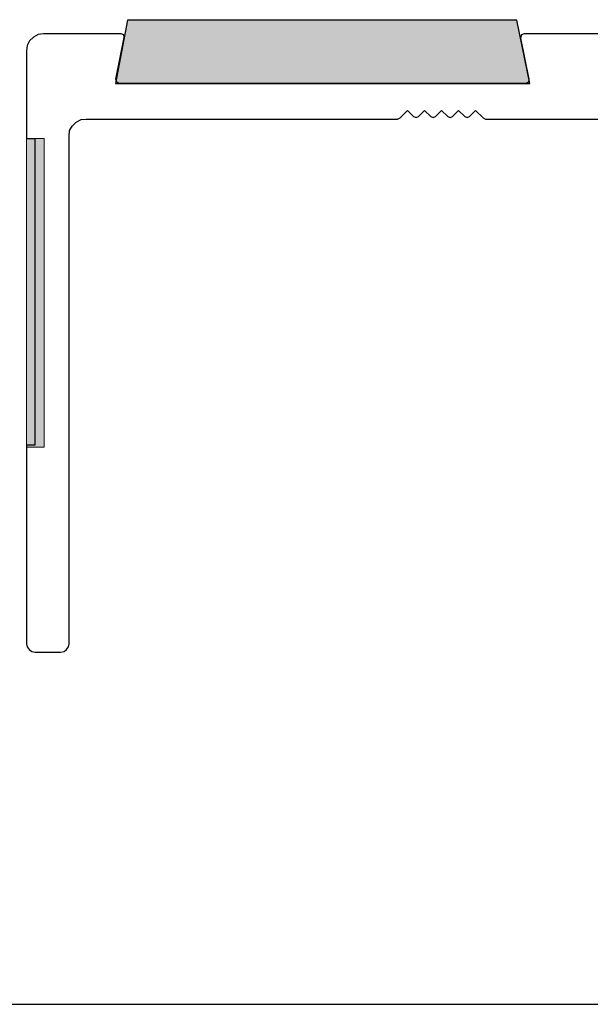
# Model space of a CAD drawing. Units: millimetres. Extents: x -38 to 254, y 40 to 240.
# Drawn here: x 24 to 86, y 40 to 147 of the extents above; entities that cross this region are included whole.
import ezdxf

# ---------------------------------------------------------------- set-up
doc = ezdxf.new("R2010")
doc.units = ezdxf.units.MM
doc.header["$MEASUREMENT"] = 0
for name, color, linetype in [('band', 7, 'Continuous'), ('border', 7, 'Continuous'), ('infil', 7, 'Continuous'), ('profile', 7, 'Continuous')]:
    doc.layers.add(name, color=color, linetype=linetype)

# ---------------------------------------------------------------- blocks, each defined once
blk = doc.blocks.new('block 430')
at = {"layer": 'border', "color": 7, "lineweight": 25, "true_color": 0xffffff}
blk.add_lwpolyline([(-29.41, 40.2), (253.62, 40.2), (253.62, 238.33), (-29.41, 238.33), (-29.41, 40.2)], dxfattribs=at)
blk = doc.blocks.new('block 802')
at = {"layer": 'infil', "color": 7, "lineweight": 25, "true_color": 0xffffff}
blk.add_lwpolyline([(79.22, 140.25), (77.79, 147.14), (35.52, 147.14), (34.19, 140.25), (79.22, 140.25)], dxfattribs=at)
blk = doc.blocks.new('block 803')
at = {"layer": 'infil', "true_color": 0xffffff}
h = blk.add_hatch(color=7, dxfattribs=at)
h.dxf.hatch_style = 2
h.paths.add_polyline_path([(79.22, 140.25), (77.79, 147.14), (35.52, 147.14), (34.19, 140.25)])
at = {"layer": 'infil', "lineweight": 0}
blk.add_lwpolyline([(79.22, 140.25), (77.79, 147.14), (35.52, 147.14), (34.19, 140.25), (79.22, 140.25), (79.22, 140.25)], dxfattribs=at)
blk = doc.blocks.new('block 810')
at = {"layer": 'band', "lineweight": 0}
blk.add_lwpolyline([(26.45, 100.72), (24.53, 100.72), (24.53, 134.28), (26.45, 134.28), (26.45, 100.72)], dxfattribs=at)
blk = doc.blocks.new('block 811')
at = {"layer": 'band', "true_color": 0xffffff}
h = blk.add_hatch(color=7, dxfattribs=at)
h.dxf.hatch_style = 2
h.paths.add_polyline_path([(26.45, 100.72), (24.53, 100.72), (24.53, 134.28), (26.45, 134.28)])
at = {"layer": 'band', "lineweight": 0}
blk.add_lwpolyline([(26.45, 100.72), (24.53, 100.72), (24.53, 134.28), (26.45, 134.28), (26.45, 100.72), (26.45, 100.72)], dxfattribs=at)
blk = doc.blocks.new('block 838')
at = {"layer": 'profile', "color": 7, "lineweight": 25, "true_color": 0xffffff}
for points in [[(35.15, 145.23), (35.1, 145.52), (34.82, 145.66), (26.38, 145.66), (25.81, 145.57), (25.29, 145.28), (24.86, 144.9), (24.62, 144.38), (24.53, 143.81), (24.53, 134.28), (25.43, 134.28), (25.43, 100.95), (24.53, 100.95), (24.53, 79.37), (24.62, 79.04), (24.81, 78.76), (25.1, 78.52), (25.48, 78.47), (28.23, 78.47), (28.61, 78.52), (28.89, 78.76), (29.08, 79.04), (29.18, 79.37), (29.18, 134.52), (29.22, 135.13), (29.51, 135.61), (29.94, 136.04), (30.46, 136.32), (31.03, 136.37), (64.83, 136.37), (65.12, 136.51), (65.92, 137.32), (66.59, 136.65), (66.87, 136.56), (67.11, 136.65), (67.77, 137.32), (68.44, 136.65), (68.72, 136.56), (68.96, 136.65), (69.62, 137.32), (70.29, 136.65), (70.57, 136.56), (70.81, 136.65), (71.47, 137.32), (72.14, 136.65), (72.42, 136.56), (72.66, 136.65), (73.32, 137.32), (74.13, 136.51), (74.41, 136.37), (116.66, 136.37)], [(86.6, 145.66), (78.59, 145.66), (78.3, 145.52), (78.21, 145.19), (79.11, 140.73), (79.06, 140.4), (78.77, 140.26), (57.96, 140.26), (50.28, 140.26), (34.63, 140.26), (34.34, 140.4), (34.25, 140.73), (35.15, 145.23)]]:
    blk.add_lwpolyline(points, dxfattribs=at)

msp = doc.modelspace()

# ---------------------------------------------------------------- block references
at = {"layer": 'band'}
for name in ['block 810', 'block 811']:
    msp.add_blockref(name, (0, 0), dxfattribs=at)
at = {"layer": 'border'}
msp.add_blockref('block 430', (0, 0), dxfattribs=at)
at = {"layer": 'infil'}
for name in ['block 802', 'block 803']:
    msp.add_blockref(name, (0, 0), dxfattribs=at)
at = {"layer": 'profile'}
msp.add_blockref('block 838', (0, 0), dxfattribs=at)

doc.saveas('drawing.dxf')
